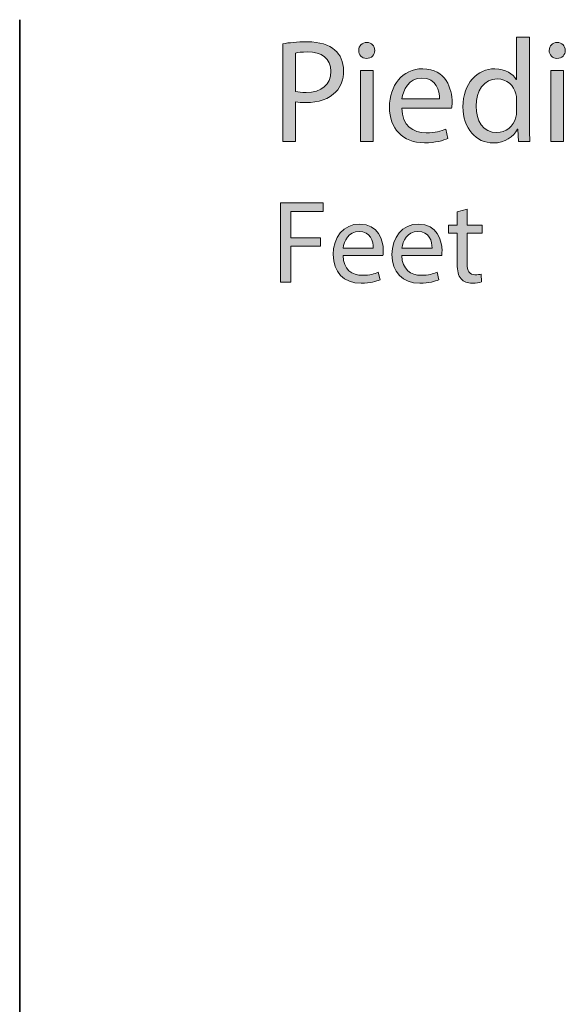
# Model space of a CAD drawing. Units: millimetres. Extents: x -780 to 1225, y -1416 to 360.
# Drawn here: x 196 to 274, y -1055 to -913 of the extents above; entities that cross this region are included whole.
import ezdxf

# ---------------------------------------------------------------- set-up
doc = ezdxf.new("R2010")
doc.units = ezdxf.units.MM
doc.header["$MEASUREMENT"] = 0
doc.layers.add('Livello 2', color=7, linetype='Continuous', lineweight=0)

# ---------------------------------------------------------------- blocks, each defined once
blk = doc.blocks.new('Block_104')
at = {"layer": 'Livello 2', "true_color": 0x1d1d1b, "transparency": 33554687}
h = blk.add_hatch(color=250, dxfattribs=at)
h.dxf.hatch_style = 2
edge = h.paths.add_edge_path()
edge.add_spline(control_points=[(267.34, -924.1), (267.34, -923.87), (267.32, -923.55), (267.25, -923.32), (266.98, -922.14), (265.96, -921.16), (264.57, -921.16), (262.64, -921.16), (261.5, -922.86), (261.5, -925.12), (261.5, -927.19), (262.51, -928.91), (264.52, -928.91), (265.77, -928.91), (266.91, -928.08), (267.25, -926.69), (267.32, -926.43), (267.34, -926.18), (267.34, -925.88), (267.34, -925.88), (267.34, -924.1), (267.34, -924.1)], knot_values=[0, 0, 0, 0, 1, 1, 1, 2, 2, 2, 3, 3, 3, 4, 4, 4, 5, 5, 5, 6, 6, 6, 7, 7, 7, 7], degree=3, periodic=0)
edge = h.paths.add_edge_path()
edge.add_spline(control_points=[(269.2, -915.15), (269.2, -915.15), (269.2, -927.53), (269.2, -927.53), (269.2, -928.44), (269.22, -929.48), (269.29, -930.18), (269.29, -930.18), (267.61, -930.18), (267.61, -930.18), (267.61, -930.18), (267.53, -928.4), (267.53, -928.4), (267.53, -928.4), (267.49, -928.4), (267.49, -928.4), (266.91, -929.54), (265.67, -930.41), (263.99, -930.41), (261.52, -930.41), (259.61, -928.32), (259.61, -925.2), (259.59, -921.8), (261.71, -919.7), (264.21, -919.7), (265.77, -919.7), (266.83, -920.44), (267.3, -921.27), (267.3, -921.27), (267.34, -921.27), (267.34, -921.27), (267.34, -921.27), (267.34, -915.15), (267.34, -915.15), (267.34, -915.15), (269.2, -915.15), (269.2, -915.15)], knot_values=[0, 0, 0, 0, 1, 1, 1, 2, 2, 2, 3, 3, 3, 4, 4, 4, 5, 5, 5, 6, 6, 6, 7, 7, 7, 8, 8, 8, 9, 9, 9, 10, 10, 10, 11, 11, 11, 12, 12, 12, 12], degree=3, periodic=0)
h = blk.add_hatch(color=250, dxfattribs=at)
h.dxf.hatch_style = 2
edge = h.paths.add_edge_path()
edge.add_spline(control_points=[(235.44, -922.96), (235.84, -923.07), (236.35, -923.11), (236.96, -923.11), (239.19, -923.11), (240.54, -922.03), (240.54, -920.06), (240.54, -918.18), (239.21, -917.27), (237.18, -917.27), (236.37, -917.27), (235.76, -917.33), (235.44, -917.42), (235.44, -917.42), (235.44, -922.96), (235.44, -922.96)], knot_values=[0, 0, 0, 0, 1, 1, 1, 2, 2, 2, 3, 3, 3, 4, 4, 4, 5, 5, 5, 5], degree=3, periodic=0)
edge = h.paths.add_edge_path()
edge.add_spline(control_points=[(233.6, -916.08), (234.49, -915.93), (235.65, -915.81), (237.13, -915.81), (238.95, -915.81), (240.29, -916.23), (241.13, -916.99), (241.92, -917.67), (242.38, -918.71), (242.38, -919.98), (242.38, -921.27), (242, -922.28), (241.28, -923.02), (240.31, -924.06), (238.72, -924.59), (236.92, -924.59), (236.37, -924.59), (235.86, -924.57), (235.44, -924.46), (235.44, -924.46), (235.44, -930.18), (235.44, -930.18), (235.44, -930.18), (233.6, -930.18), (233.6, -930.18), (233.6, -930.18), (233.6, -916.08), (233.6, -916.08)], knot_values=[0, 0, 0, 0, 1, 1, 1, 2, 2, 2, 3, 3, 3, 4, 4, 4, 5, 5, 5, 6, 6, 6, 7, 7, 7, 8, 8, 8, 9, 9, 9, 9], degree=3, periodic=0)
h = blk.add_hatch(color=250, dxfattribs=at)
h.dxf.hatch_style = 2
edge = h.paths.add_edge_path()
edge.add_spline(control_points=[(244.8, -930.18), (244.8, -930.18), (244.8, -919.93), (244.8, -919.93), (244.8, -919.93), (246.66, -919.93), (246.66, -919.93), (246.66, -919.93), (246.66, -930.18), (246.66, -930.18), (246.66, -930.18), (244.8, -930.18), (244.8, -930.18)], knot_values=[0, 0, 0, 0, 1, 1, 1, 2, 2, 2, 3, 3, 3, 4, 4, 4, 4], degree=3, periodic=0)
edge = h.paths.add_edge_path()
edge.add_spline(control_points=[(246.87, -917.06), (246.89, -917.69), (246.43, -918.2), (245.68, -918.2), (245.03, -918.2), (244.56, -917.69), (244.56, -917.06), (244.56, -916.4), (245.05, -915.89), (245.73, -915.89), (246.43, -915.89), (246.87, -916.4), (246.87, -917.06)], knot_values=[0, 0, 0, 0, 1, 1, 1, 2, 2, 2, 3, 3, 3, 4, 4, 4, 4], degree=3, periodic=0)
h = blk.add_hatch(color=250, dxfattribs=at)
h.dxf.hatch_style = 2
edge = h.paths.add_edge_path()
edge.add_spline(control_points=[(272.29, -930.18), (272.29, -930.18), (272.29, -919.93), (272.29, -919.93), (272.29, -919.93), (274.15, -919.93), (274.15, -919.93), (274.15, -919.93), (274.15, -930.18), (274.15, -930.18), (274.15, -930.18), (272.29, -930.18), (272.29, -930.18)], knot_values=[0, 0, 0, 0, 1, 1, 1, 2, 2, 2, 3, 3, 3, 4, 4, 4, 4], degree=3, periodic=0)
edge = h.paths.add_edge_path()
edge.add_spline(control_points=[(274.37, -917.06), (274.39, -917.69), (273.92, -918.2), (273.18, -918.2), (272.52, -918.2), (272.06, -917.69), (272.06, -917.06), (272.06, -916.4), (272.54, -915.89), (273.22, -915.89), (273.92, -915.89), (274.37, -916.4), (274.37, -917.06)], knot_values=[0, 0, 0, 0, 1, 1, 1, 2, 2, 2, 3, 3, 3, 4, 4, 4, 4], degree=3, periodic=0)
h = blk.add_hatch(color=250, dxfattribs=at)
h.dxf.hatch_style = 2
edge = h.paths.add_edge_path()
edge.add_spline(control_points=[(256.25, -924.06), (256.27, -922.88), (255.76, -921.03), (253.66, -921.03), (251.78, -921.03), (250.96, -922.77), (250.81, -924.06), (250.81, -924.06), (256.25, -924.06), (256.25, -924.06)], knot_values=[0, 0, 0, 0, 1, 1, 1, 2, 2, 2, 3, 3, 3, 3], degree=3, periodic=0)
edge = h.paths.add_edge_path()
edge.add_spline(control_points=[(250.79, -925.4), (250.83, -927.91), (252.44, -928.95), (254.3, -928.95), (255.63, -928.95), (256.44, -928.72), (257.14, -928.42), (257.14, -928.42), (257.45, -929.76), (257.45, -929.76), (256.8, -930.05), (255.68, -930.39), (254.05, -930.39), (250.89, -930.39), (249.01, -928.32), (249.01, -925.23), (249.01, -922.14), (250.83, -919.7), (253.81, -919.7), (257.16, -919.7), (258.05, -922.64), (258.05, -924.53), (258.05, -924.91), (258, -925.2), (257.98, -925.4), (257.98, -925.4), (250.79, -925.4), (250.79, -925.4)], knot_values=[0, 0, 0, 0, 1, 1, 1, 2, 2, 2, 3, 3, 3, 4, 4, 4, 5, 5, 5, 6, 6, 6, 7, 7, 7, 8, 8, 8, 9, 9, 9, 9], degree=3, periodic=0)
h = blk.add_hatch(color=250, dxfattribs=at)
h.dxf.hatch_style = 2
edge = h.paths.add_edge_path()
edge.add_spline(control_points=[(233.28, -939.08), (233.28, -939.08), (239.42, -939.08), (239.42, -939.08), (239.42, -939.08), (239.42, -940.32), (239.42, -940.32), (239.42, -940.32), (234.75, -940.32), (234.75, -940.32), (234.75, -940.32), (234.75, -944.11), (234.75, -944.11), (234.75, -944.11), (239.07, -944.11), (239.07, -944.11), (239.07, -944.11), (239.07, -945.33), (239.07, -945.33), (239.07, -945.33), (234.75, -945.33), (234.75, -945.33), (234.75, -945.33), (234.75, -950.5), (234.75, -950.5), (234.75, -950.5), (233.28, -950.5), (233.28, -950.5), (233.28, -950.5), (233.28, -939.08), (233.28, -939.08)], knot_values=[0, 0, 0, 0, 1, 1, 1, 2, 2, 2, 3, 3, 3, 4, 4, 4, 5, 5, 5, 6, 6, 6, 7, 7, 7, 8, 8, 8, 9, 9, 9, 10, 10, 10, 10], degree=3, periodic=0)
h = blk.add_hatch(color=250, dxfattribs=at)
h.dxf.hatch_style = 2
edge = h.paths.add_edge_path()
edge.add_spline(control_points=[(260.23, -939.95), (260.23, -939.95), (260.23, -942.3), (260.23, -942.3), (260.23, -942.3), (262.37, -942.3), (262.37, -942.3), (262.37, -942.3), (262.37, -943.44), (262.37, -943.44), (262.37, -943.44), (260.23, -943.44), (260.23, -943.44), (260.23, -943.44), (260.23, -947.86), (260.23, -947.86), (260.23, -948.87), (260.52, -949.45), (261.35, -949.45), (261.74, -949.45), (262.03, -949.4), (262.22, -949.35), (262.22, -949.35), (262.28, -950.46), (262.28, -950.46), (262, -950.58), (261.54, -950.67), (260.96, -950.67), (260.27, -950.67), (259.71, -950.45), (259.35, -950.04), (258.93, -949.6), (258.78, -948.87), (258.78, -947.91), (258.78, -947.91), (258.78, -943.44), (258.78, -943.44), (258.78, -943.44), (257.51, -943.44), (257.51, -943.44), (257.51, -943.44), (257.51, -942.3), (257.51, -942.3), (257.51, -942.3), (258.78, -942.3), (258.78, -942.3), (258.78, -942.3), (258.78, -940.34), (258.78, -940.34), (258.78, -940.34), (260.23, -939.95), (260.23, -939.95)], knot_values=[0, 0, 0, 0, 1, 1, 1, 2, 2, 2, 3, 3, 3, 4, 4, 4, 5, 5, 5, 6, 6, 6, 7, 7, 7, 8, 8, 8, 9, 9, 9, 10, 10, 10, 11, 11, 11, 12, 12, 12, 13, 13, 13, 14, 14, 14, 15, 15, 15, 16, 16, 16, 17, 17, 17, 17], degree=3, periodic=0)
h = blk.add_hatch(color=250, dxfattribs=at)
h.dxf.hatch_style = 2
edge = h.paths.add_edge_path()
edge.add_spline(control_points=[(246.67, -945.6), (246.69, -944.66), (246.28, -943.18), (244.61, -943.18), (243.1, -943.18), (242.44, -944.57), (242.32, -945.6), (242.32, -945.6), (246.67, -945.6), (246.67, -945.6)], knot_values=[0, 0, 0, 0, 1, 1, 1, 2, 2, 2, 3, 3, 3, 3], degree=3, periodic=0)
edge = h.paths.add_edge_path()
edge.add_spline(control_points=[(242.3, -946.67), (242.34, -948.69), (243.62, -949.52), (245.11, -949.52), (246.18, -949.52), (246.82, -949.33), (247.38, -949.09), (247.38, -949.09), (247.64, -950.16), (247.64, -950.16), (247.11, -950.4), (246.21, -950.67), (244.91, -950.67), (242.39, -950.67), (240.88, -949.01), (240.88, -946.54), (240.88, -944.06), (242.34, -942.12), (244.72, -942.12), (247.4, -942.12), (248.11, -944.47), (248.11, -945.98), (248.11, -946.28), (248.08, -946.52), (248.06, -946.67), (248.06, -946.67), (242.3, -946.67), (242.3, -946.67)], knot_values=[0, 0, 0, 0, 1, 1, 1, 2, 2, 2, 3, 3, 3, 4, 4, 4, 5, 5, 5, 6, 6, 6, 7, 7, 7, 8, 8, 8, 9, 9, 9, 9], degree=3, periodic=0)
h = blk.add_hatch(color=250, dxfattribs=at)
h.dxf.hatch_style = 2
edge = h.paths.add_edge_path()
edge.add_spline(control_points=[(255.16, -945.6), (255.17, -944.66), (254.77, -943.18), (253.09, -943.18), (251.58, -943.18), (250.92, -944.57), (250.8, -945.6), (250.8, -945.6), (255.16, -945.6), (255.16, -945.6)], knot_values=[0, 0, 0, 0, 1, 1, 1, 2, 2, 2, 3, 3, 3, 3], degree=3, periodic=0)
edge = h.paths.add_edge_path()
edge.add_spline(control_points=[(250.79, -946.67), (250.82, -948.69), (252.11, -949.52), (253.6, -949.52), (254.66, -949.52), (255.31, -949.33), (255.87, -949.09), (255.87, -949.09), (256.12, -950.16), (256.12, -950.16), (255.6, -950.4), (254.7, -950.67), (253.39, -950.67), (250.87, -950.67), (249.36, -949.01), (249.36, -946.54), (249.36, -944.06), (250.82, -942.12), (253.21, -942.12), (255.88, -942.12), (256.59, -944.47), (256.59, -945.98), (256.59, -946.28), (256.56, -946.52), (256.54, -946.67), (256.54, -946.67), (250.79, -946.67), (250.79, -946.67)], knot_values=[0, 0, 0, 0, 1, 1, 1, 2, 2, 2, 3, 3, 3, 4, 4, 4, 5, 5, 5, 6, 6, 6, 7, 7, 7, 8, 8, 8, 9, 9, 9, 9], degree=3, periodic=0)
at = {"layer": 'Livello 2'}
for points, knots in [([(269.2, -915.15), (269.2, -915.15), (269.2, -927.53), (269.2, -927.53), (269.2, -928.44), (269.22, -929.48), (269.29, -930.18), (269.29, -930.18), (267.61, -930.18), (267.61, -930.18), (267.61, -930.18), (267.53, -928.4), (267.53, -928.4), (267.53, -928.4), (267.49, -928.4), (267.49, -928.4), (266.91, -929.54), (265.67, -930.41), (263.99, -930.41), (261.52, -930.41), (259.61, -928.32), (259.61, -925.2), (259.59, -921.8), (261.71, -919.7), (264.21, -919.7), (265.77, -919.7), (266.83, -920.44), (267.3, -921.27), (267.3, -921.27), (267.34, -921.27), (267.34, -921.27), (267.34, -921.27), (267.34, -915.15), (267.34, -915.15), (267.34, -915.15), (269.2, -915.15), (269.2, -915.15)], [0, 0, 0, 0, 1, 1, 1, 2, 2, 2, 3, 3, 3, 4, 4, 4, 5, 5, 5, 6, 6, 6, 7, 7, 7, 8, 8, 8, 9, 9, 9, 10, 10, 10, 11, 11, 11, 12, 12, 12, 12]), ([(233.6, -916.08), (234.49, -915.93), (235.65, -915.81), (237.13, -915.81), (238.95, -915.81), (240.29, -916.23), (241.13, -916.99), (241.92, -917.67), (242.38, -918.71), (242.38, -919.98), (242.38, -921.27), (242, -922.28), (241.28, -923.02), (240.31, -924.06), (238.72, -924.59), (236.92, -924.59), (236.37, -924.59), (235.86, -924.57), (235.44, -924.46), (235.44, -924.46), (235.44, -930.18), (235.44, -930.18), (235.44, -930.18), (233.6, -930.18), (233.6, -930.18), (233.6, -930.18), (233.6, -916.08), (233.6, -916.08)], [0, 0, 0, 0, 1, 1, 1, 2, 2, 2, 3, 3, 3, 4, 4, 4, 5, 5, 5, 6, 6, 6, 7, 7, 7, 8, 8, 8, 9, 9, 9, 9]), ([(246.87, -917.06), (246.89, -917.69), (246.43, -918.2), (245.68, -918.2), (245.03, -918.2), (244.56, -917.69), (244.56, -917.06), (244.56, -916.4), (245.05, -915.89), (245.73, -915.89), (246.43, -915.89), (246.87, -916.4), (246.87, -917.06)], [0, 0, 0, 0, 1, 1, 1, 2, 2, 2, 3, 3, 3, 4, 4, 4, 4]), ([(274.37, -917.06), (274.39, -917.69), (273.92, -918.2), (273.18, -918.2), (272.52, -918.2), (272.06, -917.69), (272.06, -917.06), (272.06, -916.4), (272.54, -915.89), (273.22, -915.89), (273.92, -915.89), (274.37, -916.4), (274.37, -917.06)], [0, 0, 0, 0, 1, 1, 1, 2, 2, 2, 3, 3, 3, 4, 4, 4, 4]), ([(235.44, -922.96), (235.84, -923.07), (236.35, -923.11), (236.96, -923.11), (239.19, -923.11), (240.54, -922.03), (240.54, -920.06), (240.54, -918.18), (239.21, -917.27), (237.18, -917.27), (236.37, -917.27), (235.76, -917.33), (235.44, -917.42), (235.44, -917.42), (235.44, -922.96), (235.44, -922.96)], [0, 0, 0, 0, 1, 1, 1, 2, 2, 2, 3, 3, 3, 4, 4, 4, 5, 5, 5, 5]), ([(250.79, -925.4), (250.83, -927.91), (252.44, -928.95), (254.3, -928.95), (255.63, -928.95), (256.44, -928.72), (257.14, -928.42), (257.14, -928.42), (257.45, -929.76), (257.45, -929.76), (256.8, -930.05), (255.68, -930.39), (254.05, -930.39), (250.89, -930.39), (249.01, -928.32), (249.01, -925.23), (249.01, -922.14), (250.83, -919.7), (253.81, -919.7), (257.16, -919.7), (258.05, -922.64), (258.05, -924.53), (258.05, -924.91), (258, -925.2), (257.98, -925.4), (257.98, -925.4), (250.79, -925.4), (250.79, -925.4)], [0, 0, 0, 0, 1, 1, 1, 2, 2, 2, 3, 3, 3, 4, 4, 4, 5, 5, 5, 6, 6, 6, 7, 7, 7, 8, 8, 8, 9, 9, 9, 9]), ([(244.8, -930.18), (244.8, -930.18), (244.8, -919.93), (244.8, -919.93), (244.8, -919.93), (246.66, -919.93), (246.66, -919.93), (246.66, -919.93), (246.66, -930.18), (246.66, -930.18), (246.66, -930.18), (244.8, -930.18), (244.8, -930.18)], [0, 0, 0, 0, 1, 1, 1, 2, 2, 2, 3, 3, 3, 4, 4, 4, 4]), ([(256.25, -924.06), (256.27, -922.88), (255.76, -921.03), (253.66, -921.03), (251.78, -921.03), (250.96, -922.77), (250.81, -924.06), (250.81, -924.06), (256.25, -924.06), (256.25, -924.06)], [0, 0, 0, 0, 1, 1, 1, 2, 2, 2, 3, 3, 3, 3]), ([(267.34, -924.1), (267.34, -923.87), (267.32, -923.55), (267.25, -923.32), (266.98, -922.14), (265.96, -921.16), (264.57, -921.16), (262.64, -921.16), (261.5, -922.86), (261.5, -925.12), (261.5, -927.19), (262.51, -928.91), (264.52, -928.91), (265.77, -928.91), (266.91, -928.08), (267.25, -926.69), (267.32, -926.43), (267.34, -926.18), (267.34, -925.88), (267.34, -925.88), (267.34, -924.1), (267.34, -924.1)], [0, 0, 0, 0, 1, 1, 1, 2, 2, 2, 3, 3, 3, 4, 4, 4, 5, 5, 5, 6, 6, 6, 7, 7, 7, 7]), ([(272.29, -930.18), (272.29, -930.18), (272.29, -919.93), (272.29, -919.93), (272.29, -919.93), (274.15, -919.93), (274.15, -919.93), (274.15, -919.93), (274.15, -930.18), (274.15, -930.18), (274.15, -930.18), (272.29, -930.18), (272.29, -930.18)], [0, 0, 0, 0, 1, 1, 1, 2, 2, 2, 3, 3, 3, 4, 4, 4, 4]), ([(233.28, -939.08), (233.28, -939.08), (239.42, -939.08), (239.42, -939.08), (239.42, -939.08), (239.42, -940.32), (239.42, -940.32), (239.42, -940.32), (234.75, -940.32), (234.75, -940.32), (234.75, -940.32), (234.75, -944.11), (234.75, -944.11), (234.75, -944.11), (239.07, -944.11), (239.07, -944.11), (239.07, -944.11), (239.07, -945.33), (239.07, -945.33), (239.07, -945.33), (234.75, -945.33), (234.75, -945.33), (234.75, -945.33), (234.75, -950.5), (234.75, -950.5), (234.75, -950.5), (233.28, -950.5), (233.28, -950.5), (233.28, -950.5), (233.28, -939.08), (233.28, -939.08)], [0, 0, 0, 0, 1, 1, 1, 2, 2, 2, 3, 3, 3, 4, 4, 4, 5, 5, 5, 6, 6, 6, 7, 7, 7, 8, 8, 8, 9, 9, 9, 10, 10, 10, 10]), ([(260.23, -939.95), (260.23, -939.95), (260.23, -942.3), (260.23, -942.3), (260.23, -942.3), (262.37, -942.3), (262.37, -942.3), (262.37, -942.3), (262.37, -943.44), (262.37, -943.44), (262.37, -943.44), (260.23, -943.44), (260.23, -943.44), (260.23, -943.44), (260.23, -947.86), (260.23, -947.86), (260.23, -948.87), (260.52, -949.45), (261.35, -949.45), (261.74, -949.45), (262.03, -949.4), (262.22, -949.35), (262.22, -949.35), (262.28, -950.46), (262.28, -950.46), (262, -950.58), (261.54, -950.67), (260.96, -950.67), (260.27, -950.67), (259.71, -950.45), (259.35, -950.04), (258.93, -949.6), (258.78, -948.87), (258.78, -947.91), (258.78, -947.91), (258.78, -943.44), (258.78, -943.44), (258.78, -943.44), (257.51, -943.44), (257.51, -943.44), (257.51, -943.44), (257.51, -942.3), (257.51, -942.3), (257.51, -942.3), (258.78, -942.3), (258.78, -942.3), (258.78, -942.3), (258.78, -940.34), (258.78, -940.34), (258.78, -940.34), (260.23, -939.95), (260.23, -939.95)], [0, 0, 0, 0, 1, 1, 1, 2, 2, 2, 3, 3, 3, 4, 4, 4, 5, 5, 5, 6, 6, 6, 7, 7, 7, 8, 8, 8, 9, 9, 9, 10, 10, 10, 11, 11, 11, 12, 12, 12, 13, 13, 13, 14, 14, 14, 15, 15, 15, 16, 16, 16, 17, 17, 17, 17]), ([(242.3, -946.67), (242.34, -948.69), (243.62, -949.52), (245.11, -949.52), (246.18, -949.52), (246.82, -949.33), (247.38, -949.09), (247.38, -949.09), (247.64, -950.16), (247.64, -950.16), (247.11, -950.4), (246.21, -950.67), (244.91, -950.67), (242.39, -950.67), (240.88, -949.01), (240.88, -946.54), (240.88, -944.06), (242.34, -942.12), (244.72, -942.12), (247.4, -942.12), (248.11, -944.47), (248.11, -945.98), (248.11, -946.28), (248.08, -946.52), (248.06, -946.67), (248.06, -946.67), (242.3, -946.67), (242.3, -946.67)], [0, 0, 0, 0, 1, 1, 1, 2, 2, 2, 3, 3, 3, 4, 4, 4, 5, 5, 5, 6, 6, 6, 7, 7, 7, 8, 8, 8, 9, 9, 9, 9]), ([(250.79, -946.67), (250.82, -948.69), (252.11, -949.52), (253.6, -949.52), (254.66, -949.52), (255.31, -949.33), (255.87, -949.09), (255.87, -949.09), (256.12, -950.16), (256.12, -950.16), (255.6, -950.4), (254.7, -950.67), (253.39, -950.67), (250.87, -950.67), (249.36, -949.01), (249.36, -946.54), (249.36, -944.06), (250.82, -942.12), (253.21, -942.12), (255.88, -942.12), (256.59, -944.47), (256.59, -945.98), (256.59, -946.28), (256.56, -946.52), (256.54, -946.67), (256.54, -946.67), (250.79, -946.67), (250.79, -946.67)], [0, 0, 0, 0, 1, 1, 1, 2, 2, 2, 3, 3, 3, 4, 4, 4, 5, 5, 5, 6, 6, 6, 7, 7, 7, 8, 8, 8, 9, 9, 9, 9]), ([(246.67, -945.6), (246.69, -944.66), (246.28, -943.18), (244.61, -943.18), (243.1, -943.18), (242.44, -944.57), (242.32, -945.6), (242.32, -945.6), (246.67, -945.6), (246.67, -945.6)], [0, 0, 0, 0, 1, 1, 1, 2, 2, 2, 3, 3, 3, 3]), ([(255.16, -945.6), (255.17, -944.66), (254.77, -943.18), (253.09, -943.18), (251.58, -943.18), (250.92, -944.57), (250.8, -945.6), (250.8, -945.6), (255.16, -945.6), (255.16, -945.6)], [0, 0, 0, 0, 1, 1, 1, 2, 2, 2, 3, 3, 3, 3])]:
    blk.add_open_spline(points, degree=3, knots=knots, dxfattribs=at)

msp = doc.modelspace()

# ---------------------------------------------------------------- linework, layer by layer
at = {"layer": 'Livello 2', "color": 250, "lineweight": 35, "true_color": 0x1d1d1b}
msp.add_line((195.63, -912.61), (195.63, -1372.16), dxfattribs=at)

# ---------------------------------------------------------------- block references
at = {"layer": 'Livello 2'}
msp.add_blockref('Block_104', (0, 0), dxfattribs=at)

doc.saveas('drawing.dxf')
